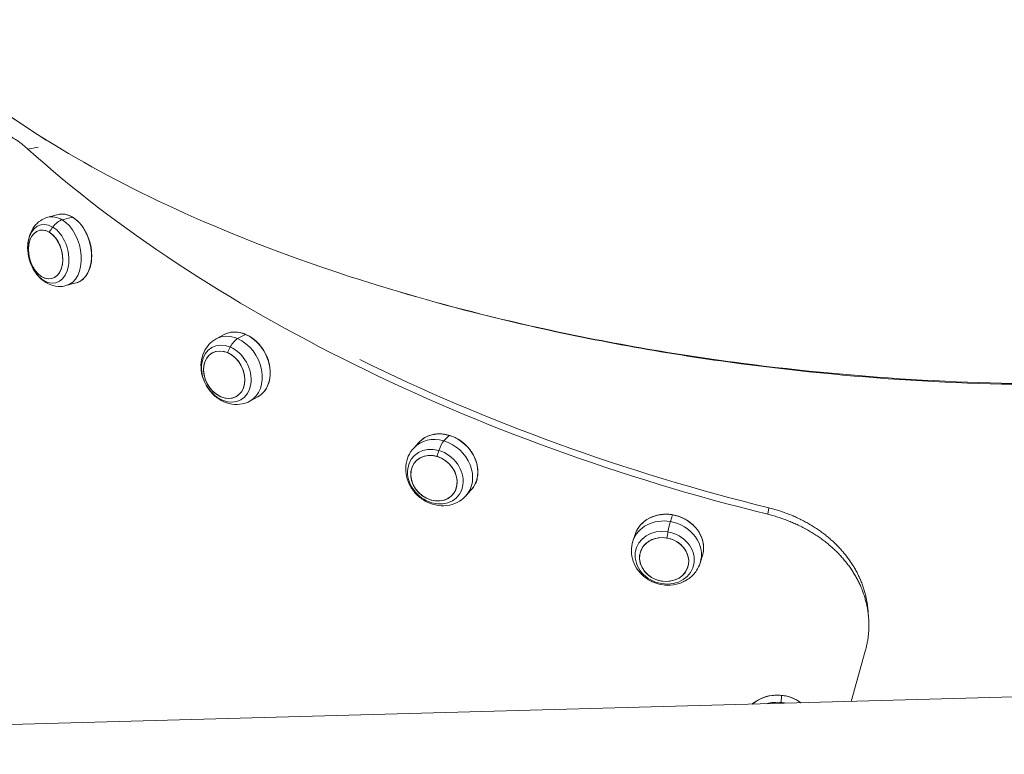
# Model space of a CAD drawing. Units: millimetres. Extents: x -21862 to -3150, y 3699 to 17198.
# Drawn here: x -14952 to -14577, y 10519 to 10799 of the extents above; entities that cross this region are included whole.
import ezdxf

# ---------------------------------------------------------------- set-up
doc = ezdxf.new("R2010")
doc.units = ezdxf.units.MM
doc.styles.get("Standard").update_dxf_attribs({"font": 'arial.ttf'})
doc.dimstyles.get("Standard").update_dxf_attribs({"dimtxt": 0.18, "dimasz": 0.18, "dimexe": 0.18, "dimexo": 0.0625, "dimgap": 0.09, "dimtad": 0, "dimtih": 1, "dimtoh": 1, "dimdec": 4, "dimzin": 0, "dimdsep": 46, "dimtxsty": 'Standard', "dimcen": 0.09, "dimadec": 0, "dimazin": 0, "dimtfac": 1, "dimtdec": 4, "dimtofl": 0, "dimtmove": 0, "dimatfit": 3, "dimfxl": 1, "dimtolj": 1, "dimtzin": 0, "dimarcsym": 0})

# ---------------------------------------------------------------- blocks, each defined once
blk = doc.blocks.new('*D12')
at = {"color": 0, "lineweight": -2, "transparency": 16777216}
for p, q in [((-21295.12, 15233.3), (-21355.3, 15233.3)), ((-21355.12, 15113.3), (-21355.12, 3818.82)), ((-21295.12, 3698.82), (-21355.3, 3698.82))]:
    blk.add_line(p, q, dxfattribs=at)
at = {"color": 0, "transparency": 16777216}
for points in [[(-21375.12, 15113.3), (-21335.12, 15113.3), (-21355.12, 15233.3)], [(-21375.12, 3818.82), (-21335.12, 3818.82), (-21355.12, 3698.82)]]:
    blk.add_solid(points, dxfattribs=at)
at = {"layer": 'Defpoints', "color": 0, "transparency": 16777216}
for p in [(-18998.42, 15233.3), (-21355.12, 3698.82), (-12541.66, 3698.82)]:
    blk.add_point(p, dxfattribs=at)
at = {"color": 0, "lineweight": 15, "transparency": 16777216, "insert": (-21599.35, 9466.06), "char_height": 400, "attachment_point": 5, "rotation": 90}
blk.add_mtext('\\A1;1155', dxfattribs=at)

msp = doc.modelspace()

# ---------------------------------------------------------------- linework, layer by layer
at = {"color": 0, "linetype": 'Continuous', "lineweight": 0}
for p, q in [((-14945.15, 10750.8), (-14949.03, 10750.06)), ((-14937.52, 10725.07), (-14941.41, 10724.04)), ((-14935.94, 10723.07), (-14932.05, 10724.1)), ((-14930.61, 10698.98), (-14934.5, 10697.95)), ((-14874.21, 10679.26), (-14877.21, 10677.64)), ((-14869.02, 10677.74), (-14866.01, 10679.36)), ((-14676.93, 10668.16), (-14676.87, 10668.38)), ((-14861.36, 10655.52), (-14864.37, 10653.9)), ((-14790.33, 10638.7), (-14788.36, 10640.84)), ((-14799.88, 10638.14), (-14801.85, 10636)), ((-14780.02, 10619.86), (-14781.99, 10617.73)), ((-14666.4, 10613.19), (-14666.77, 10610.72)), ((-14703.9, 10607.95), (-14703.07, 10610.49)), ((-14717.39, 10603.01), (-14718.22, 10600.47)), ((-14691.73, 10594.65), (-14692.56, 10592.11)), ((-14634.91, 10539.34), (-14629.57, 10558.48)), ((-15345.88, 10519.84), (-14142.05, 10552.86)), ((-14661.63, 10538.9), (-14661.56, 10541.63))]:
    msp.add_line(p, q, dxfattribs=at)
at = {"color": 0, "linetype": 'Continuous', "lineweight": 0, "extrusion": (2.02254e-16, 1.38062e-16, -1)}
for start_param, end_param in [(-3.913947, -3.21707), (-4.273414, -3.913947)]:
    msp.add_ellipse((-14628.98, 10837.64), major_axis=(400.59, -39.17), ratio=0.431695, start_param=start_param, end_param=end_param, dxfattribs=at)
at = {"color": 0, "linetype": 'Continuous', "lineweight": 0}
for centre, major_axis, ratio, start_param, end_param in [((-14628.98, 10837.64), (-400.59, 39.17), 0.431695, 0.501798, 0.717043), ((-14628.98, 10837.64), (-400.59, 39.17), 0.431695, 0.772355, 1.131821), ((-14937.96, 10711), (-3.46, 13.05), 0.662707, -0.59874, 0), ((-14937.96, 10711), (3.46, -13.05), 0.662707, 0, 2.542852), ((-14942.28, 10709.85), (2.43, -9.18), 0.662707, -3.740333, 2.542852), ((-14942.28, 10709.85), (-2.43, 9.18), 0.662707, -4.948823, 1.334362), ((-14870.79, 10665.77), (-6.42, 11.87), 0.771753, -0.770114, 0), ((-14870.79, 10665.77), (6.42, -11.87), 0.771753, 0, 2.371478), ((-14874.13, 10663.96), (-4.52, 8.36), 0.771753, -5.120197, 1.162988), ((-14874.13, 10663.96), (4.52, -8.36), 0.771753, -3.911707, 2.371478), ((-14636.81, 10809.63), (382.83, -106.98), 0.496918, -1.933576, -1.509447), ((-14791.92, 10626.87), (-9.93, 9.14), 0.841239, -1.038951, 0), ((-14791.92, 10626.87), (9.93, -9.14), 0.841239, 0, 2.102641), ((-14794.11, 10624.49), (-6.99, 6.43), 0.841239, -5.389034, 0.894151), ((-14794.11, 10624.49), (6.99, -6.43), 0.841239, -4.180544, 2.102641), ((-14705.39, 10596.29), (-12.83, 4.18), 0.867603, -1.407074, 0), ((-14705.39, 10596.29), (12.83, -4.18), 0.867603, 0, 1.734519), ((-14706.31, 10593.46), (-9.03, 2.94), 0.867603, -5.757156639397451, 0.5260286677821351), ((-14706.31, 10593.46), (9.03, -2.94), 0.867603, -4.548666635455356, 1.73451867172423), ((-14661.58, 10541.42), (0.025, 0.249), 0.043999, -0.531749, 0), ((-14663.1, 10527.36), (-13.49, 0.35), 0.861087, -1.657439, -1.238155), ((-14662.28, 10533.77), (0.6, 5.97), 0.043999, -0.622037, -0.531749), ((-14663.1, 10527.36), (-13.49, 0.35), 0.861087, -1.779634, -1.657439)]:
    msp.add_ellipse(centre, major_axis=major_axis, ratio=ratio, start_param=start_param, end_param=end_param, dxfattribs=at)
at = {"color": 0, "linetype": 'Continuous', "lineweight": 0, "extrusion": (2.08456e-16, 2.54376e-16, -1)}
msp.add_ellipse((-14636.81, 10809.63), major_axis=(-387.65, 108.33), ratio=0.496918, start_param=-1.632145, end_param=-0.785211, dxfattribs=at)
at = {"color": 0, "linetype": 'Continuous', "lineweight": 0, "extrusion": (1.48275e-16, 2.15882e-16, -1)}
msp.add_ellipse((-14934.07, 10712.03), major_axis=(-3.46, 13.05), ratio=0.662707, start_param=0, end_param=0.59874, dxfattribs=at)
at = {"color": 0, "linetype": 'Continuous', "lineweight": 0, "extrusion": (2.47671e-16, 2.19788e-16, -1)}
msp.add_ellipse((-14941.25, 10710.13), major_axis=(2.92, -11.03), ratio=0.662707, start_param=-2.542852, end_param=3.740333, dxfattribs=at)
at = {"color": 0, "linetype": 'Continuous', "lineweight": 0, "extrusion": (2.22464e-16, 2.29565e-16, -1)}
msp.add_ellipse((-14936.84, 10717.7), major_axis=(3.09, 5.14), ratio=0.618609, start_param=-1.427832, end_param=-0.567102, dxfattribs=at)
at = {"color": 0, "linetype": 'Continuous', "lineweight": 0, "extrusion": (1.60738e-16, 2.67504e-16, -1)}
msp.add_ellipse((-14934.07, 10712.03), major_axis=(3.46, -13.05), ratio=0.662707, start_param=-2.542852, end_param=0, dxfattribs=at)
at = {"color": 0, "linetype": 'Continuous', "lineweight": 0, "extrusion": (2.52128e-16, 2.06155e-16, -1)}
msp.add_ellipse((-14932.09, 10723.87), major_axis=(0.129, 0.214), ratio=0.618609, start_param=-0.567102, end_param=0, dxfattribs=at)
at = {"color": 0, "linetype": 'Continuous', "lineweight": 0, "extrusion": (1.59264e-16, 2.58632e-16, -1)}
msp.add_ellipse((-14931.64, 10712.67), major_axis=(9.01, 15), ratio=0.618609, start_param=-1.564063, end_param=-1.427832, dxfattribs=at)
at = {"color": 0, "linetype": 'Continuous', "lineweight": 0, "extrusion": (2.49818e-16, 2.55057e-16, -1)}
msp.add_ellipse((-14867.78, 10667.39), major_axis=(-6.42, 11.87), ratio=0.771753, start_param=0, end_param=0.770114, dxfattribs=at)
at = {"color": 0, "linetype": 'Continuous', "lineweight": 0, "extrusion": (1.95051e-16, 2.34492e-16, -1)}
msp.add_ellipse((-14873.33, 10664.39), major_axis=(5.43, -10.03), ratio=0.771753, start_param=-2.371478, end_param=3.911707, dxfattribs=at)
at = {"color": 0, "linetype": 'Continuous', "lineweight": 0, "extrusion": (2.26223e-16, 2.19671e-16, -1)}
msp.add_ellipse((-14869.81, 10672.42), major_axis=(2.35, 5.52), ratio=0.456485, start_param=-1.381573, end_param=-0.520843, dxfattribs=at)
at = {"color": 0, "linetype": 'Continuous', "lineweight": 0, "extrusion": (2.843e-16, 2.08311e-16, -1)}
msp.add_ellipse((-14866.05, 10679.14), major_axis=(0.098, 0.23), ratio=0.456485, start_param=-0.520843, end_param=0, dxfattribs=at)
at = {"color": 0, "linetype": 'Continuous', "lineweight": 0, "extrusion": (1.94609e-16, 2.67997e-16, -1)}
msp.add_ellipse((-14867.78, 10667.39), major_axis=(6.42, -11.87), ratio=0.771753, start_param=-2.371478, end_param=0, dxfattribs=at)
at = {"color": 0, "linetype": 'Continuous', "lineweight": 0, "extrusion": (1.45401e-16, 2.54816e-16, -1)}
msp.add_ellipse((-14865.91, 10668.41), major_axis=(6.86, 16.1), ratio=0.456485, start_param=-1.517803, end_param=-1.381573, dxfattribs=at)
at = {"color": 0, "linetype": 'Continuous', "lineweight": 0, "extrusion": (2.07964e-16, 2.33858e-16, -1)}
msp.add_ellipse((-14789.95, 10629), major_axis=(-9.93, 9.14), ratio=0.841239, start_param=0, end_param=1.038951, dxfattribs=at)
at = {"color": 0, "linetype": 'Continuous', "lineweight": 0, "extrusion": (2.91484e-16, 2.16876e-16, -1)}
msp.add_ellipse((-14791.04, 10633.44), major_axis=(1.68, 5.76), ratio=0.274183, start_param=-1.366581, end_param=-0.505851, dxfattribs=at)
at = {"color": 0, "linetype": 'Continuous', "lineweight": 0, "extrusion": (3.87963e-16, 2.01112e-16, -1)}
msp.add_ellipse((-14788.39, 10640.62), major_axis=(0.07, 0.24), ratio=0.274183, start_param=-0.505851, end_param=0, dxfattribs=at)
at = {"color": 0, "linetype": 'Continuous', "lineweight": 0, "extrusion": (2.00479e-16, 1.98209e-16, -1)}
msp.add_ellipse((-14789.95, 10629), major_axis=(9.93, -9.14), ratio=0.841239, start_param=-2.102641, end_param=0, dxfattribs=at)
at = {"color": 0, "linetype": 'Continuous', "lineweight": 0, "extrusion": (1.96606e-16, 2.39949e-16, -1)}
msp.add_ellipse((-14793.58, 10625.06), major_axis=(8.39, -7.72), ratio=0.841239, start_param=-2.102641, end_param=4.180544, dxfattribs=at)
at = {"color": 0, "linetype": 'Continuous', "lineweight": 0, "extrusion": (1.44476e-16, 2.47932e-16, -1)}
msp.add_ellipse((-14788.73, 10630.34), major_axis=(4.91, 16.8), ratio=0.274183, start_param=-1.502812, end_param=-1.366581, dxfattribs=at)
at = {"color": 0, "linetype": 'Continuous', "lineweight": 0, "extrusion": (2.1157e-16, 2.50154e-16, -1)}
msp.add_ellipse((-14704.56, 10598.83), major_axis=(-12.83, 4.18), ratio=0.867603, start_param=0, end_param=1.407074, dxfattribs=at)
at = {"color": 0, "linetype": 'Continuous', "lineweight": 0, "extrusion": (-1.11219e-16, 2.71071e-16, -1)}
msp.add_ellipse((-14703.1, 10610.28), major_axis=(0.043, 0.246), ratio=0.081049, start_param=-0.514646, end_param=0, dxfattribs=at)
at = {"color": 0, "linetype": 'Continuous', "lineweight": 0, "extrusion": (2.02874e-16, 2.02519e-16, -1)}
msp.add_ellipse((-14704.56, 10598.83), major_axis=(12.83, -4.18), ratio=0.867603, start_param=-1.734519, end_param=0, dxfattribs=at)
at = {"color": 0, "linetype": 'Continuous', "lineweight": 0, "extrusion": (2.10931e-16, 2.43309e-16, -1)}
msp.add_ellipse((-14706.09, 10594.14), major_axis=(10.85, -3.53), ratio=0.867603, start_param=-1.734518671724207, end_param=4.54866663545538, dxfattribs=at)
at = {"color": 0, "linetype": 'Continuous', "lineweight": 0, "extrusion": (6.55077e-16, 1.43705e-16, -1)}
msp.add_ellipse((-14704.56, 10602.77), major_axis=(1.03, 5.91), ratio=0.081049, start_param=-1.375376, end_param=-0.514646, dxfattribs=at)
at = {"color": 0, "linetype": 'Continuous', "lineweight": 0, "extrusion": (2.37286e-16, 2.28617e-16, -1)}
msp.add_ellipse((-14704.05, 10600.41), major_axis=(3.01, 17.24), ratio=0.081049, start_param=-1.511607, end_param=-1.375376, dxfattribs=at)
at = {"color": 0, "linetype": 'Continuous', "lineweight": 0, "extrusion": (1.86093e-16, 2.17881e-16, -1)}
msp.add_ellipse((-14663.02, 10530.09), major_axis=(13.49, -0.35), ratio=0.861087, start_param=-2.386586, end_param=-1.484154, dxfattribs=at)
at = {"color": 0, "linetype": 'Continuous', "lineweight": 0, "extrusion": (2.02752e-16, 2.05043e-16, -1)}
msp.add_ellipse((-14663.02, 10530.09), major_axis=(13.49, -0.35), ratio=0.861087, start_param=-1.484154, end_param=-0.87881, dxfattribs=at)
at = {"color": 0, "linetype": 'Continuous', "lineweight": 0}
for points, knots in [([(-14949.03, 10750.06), (-14949.22, 10750.24), (-14949.42, 10750.41), (-14949.62, 10750.58), (-14949.81, 10750.75), (-14950.01, 10750.92), (-14950.21, 10751.09), (-14950.4, 10751.25), (-14950.6, 10751.41), (-14950.8, 10751.57), (-14951, 10751.73), (-14951.19, 10751.89), (-14951.39, 10752.05), (-14951.59, 10752.2), (-14951.79, 10752.35), (-14951.99, 10752.5), (-14952.19, 10752.65), (-14952.39, 10752.79), (-14952.59, 10752.94), (-14952.79, 10753.08), (-14952.99, 10753.22), (-14953.19, 10753.36), (-14953.39, 10753.49), (-14953.59, 10753.63), (-14953.79, 10753.76), (-14953.99, 10753.89), (-14954.19, 10754.02), (-14954.39, 10754.14), (-14954.54, 10754.24), (-14954.7, 10754.34), (-14954.85, 10754.43), (-14954.9, 10754.46), (-14954.94, 10754.48), (-14954.99, 10754.51), (-14955.19, 10754.63), (-14955.39, 10754.75), (-14955.59, 10754.86), (-14955.79, 10754.97), (-14955.99, 10755.08), (-14956.19, 10755.19), (-14956.39, 10755.3), (-14956.59, 10755.4), (-14956.79, 10755.5), (-14957, 10755.6), (-14957.2, 10755.7), (-14957.4, 10755.8), (-14957.6, 10755.89), (-14957.8, 10755.98), (-14958, 10756.07), (-14958.2, 10756.16), (-14958.4, 10756.25), (-14958.6, 10756.33), (-14958.8, 10756.41), (-14959, 10756.49), (-14959.2, 10756.57), (-14959.4, 10756.64), (-14959.6, 10756.72), (-14959.8, 10756.79), (-14960, 10756.86), (-14960.2, 10756.92), (-14960.4, 10756.99), (-14960.6, 10757.05), (-14960.79, 10757.11), (-14960.99, 10757.17), (-14961.19, 10757.23), (-14961.39, 10757.28), (-14961.59, 10757.33), (-14961.78, 10757.38), (-14961.98, 10757.43), (-14962.18, 10757.47), (-14962.38, 10757.52), (-14962.57, 10757.56), (-14962.77, 10757.6), (-14962.97, 10757.64), (-14963.16, 10757.67), (-14963.36, 10757.7), (-14963.55, 10757.73), (-14963.75, 10757.76), (-14963.94, 10757.79), (-14964.14, 10757.81), (-14964.33, 10757.83), (-14964.53, 10757.85), (-14964.72, 10757.87), (-14964.92, 10757.89), (-14965.11, 10757.9), (-14965.3, 10757.91), (-14965.49, 10757.92), (-14965.69, 10757.93), (-14965.88, 10757.93), (-14966.07, 10757.94), (-14966.26, 10757.93), (-14966.36, 10757.93), (-14966.46, 10757.93), (-14966.57, 10757.93), (-14966.66, 10757.93), (-14966.74, 10757.93), (-14966.83, 10757.92), (-14967.02, 10757.92), (-14967.21, 10757.91), (-14967.4, 10757.89), (-14967.59, 10757.88), (-14967.78, 10757.86), (-14967.96, 10757.84), (-14968.15, 10757.82), (-14968.34, 10757.8), (-14968.52, 10757.77), (-14968.71, 10757.74), (-14968.9, 10757.71), (-14969.08, 10757.68), (-14969.26, 10757.65), (-14969.45, 10757.61), (-14969.63, 10757.57), (-14969.82, 10757.53), (-14970, 10757.49), (-14970.18, 10757.44), (-14970.36, 10757.4), (-14970.54, 10757.35), (-14970.72, 10757.29), (-14970.9, 10757.24), (-14971.08, 10757.19), (-14971.26, 10757.13), (-14971.44, 10757.07), (-14971.62, 10757.01), (-14971.8, 10756.94), (-14971.97, 10756.88), (-14972.15, 10756.81), (-14972.32, 10756.73), (-14972.5, 10756.66), (-14972.67, 10756.59), (-14972.85, 10756.51), (-14973.02, 10756.43), (-14973.19, 10756.35), (-14973.37, 10756.27), (-14973.54, 10756.18), (-14973.71, 10756.09), (-14973.88, 10756), (-14974.05, 10755.91), (-14974.22, 10755.82), (-14974.39, 10755.72), (-14974.56, 10755.62), (-14974.72, 10755.52), (-14974.89, 10755.42), (-14975.06, 10755.32), (-14975.22, 10755.21), (-14975.39, 10755.1), (-14975.55, 10754.99), (-14975.71, 10754.88), (-14975.88, 10754.76), (-14976.04, 10754.65), (-14976.2, 10754.53), (-14976.36, 10754.41), (-14976.52, 10754.29), (-14976.68, 10754.16), (-14976.84, 10754.03), (-14976.9, 10753.98), (-14976.96, 10753.93), (-14977.03, 10753.88), (-14977.12, 10753.8), (-14977.22, 10753.72), (-14977.31, 10753.64), (-14977.47, 10753.51), (-14977.62, 10753.37), (-14977.77, 10753.23), (-14977.93, 10753.09), (-14978.08, 10752.95), (-14978.23, 10752.8), (-14978.38, 10752.66), (-14978.54, 10752.51), (-14978.69, 10752.36), (-14978.83, 10752.21), (-14978.98, 10752.05), (-14979.13, 10751.89), (-14979.28, 10751.74), (-14979.42, 10751.58), (-14979.57, 10751.41), (-14979.71, 10751.25), (-14979.86, 10751.09), (-14980, 10750.92), (-14980.14, 10750.75), (-14980.28, 10750.58), (-14980.42, 10750.4), (-14980.56, 10750.23), (-14980.7, 10750.05), (-14980.84, 10749.87), (-14980.98, 10749.69), (-14981.11, 10749.51), (-14981.25, 10749.32), (-14981.38, 10749.14), (-14981.52, 10748.95), (-14981.65, 10748.76), (-14981.78, 10748.57), (-14981.91, 10748.37), (-14982.04, 10748.18), (-14982.17, 10747.98), (-14982.3, 10747.78), (-14982.43, 10747.58), (-14982.56, 10747.38), (-14982.68, 10747.18), (-14982.81, 10746.97), (-14982.91, 10746.8), (-14983.01, 10746.64), (-14983.11, 10746.47), (-14983.13, 10746.43), (-14983.15, 10746.39), (-14983.18, 10746.34), (-14983.3, 10746.13), (-14983.42, 10745.92), (-14983.54, 10745.7), (-14983.66, 10745.49), (-14983.78, 10745.27), (-14983.89, 10745.04), (-14984.01, 10744.82), (-14984.12, 10744.6), (-14984.24, 10744.37), (-14984.35, 10744.15), (-14984.46, 10743.92), (-14984.57, 10743.69), (-14984.68, 10743.46), (-14984.79, 10743.22), (-14984.9, 10742.99), (-14985.01, 10742.75), (-14985.12, 10742.51), (-14985.22, 10742.27), (-14985.33, 10742.03), (-14985.43, 10741.79), (-14985.53, 10741.54), (-14985.63, 10741.3), (-14985.74, 10741.05), (-14985.83, 10740.8), (-14985.93, 10740.55), (-14986.03, 10740.3), (-14986.13, 10740.05), (-14986.22, 10739.8), (-14986.32, 10739.54), (-14986.41, 10739.28), (-14986.5, 10739.03), (-14986.6, 10738.77), (-14986.69, 10738.5), (-14986.78, 10738.24), (-14986.86, 10737.98), (-14986.95, 10737.71), (-14987.04, 10737.45), (-14987.12, 10737.18), (-14987.21, 10736.91), (-14987.29, 10736.64), (-14987.37, 10736.37), (-14987.45, 10736.1), (-14987.53, 10735.82), (-14987.61, 10735.55), (-14987.69, 10735.27)], [0, 0, 0, 0, 0.100058, 0.100058, 0.100058, 0.200149, 0.200149, 0.200149, 0.300263, 0.300263, 0.300263, 0.40039, 0.40039, 0.40039, 0.500522, 0.500522, 0.500522, 0.600647, 0.600647, 0.600647, 0.700755, 0.700755, 0.700755, 0.800836, 0.800836, 0.800836, 0.900879, 0.900879, 0.900879, 0.978652, 0.978652, 0.978652, 1.000875, 1.000875, 1.000875, 1.100911, 1.100911, 1.100911, 1.20102, 1.20102, 1.20102, 1.301195, 1.301195, 1.301195, 1.401429, 1.401429, 1.401429, 1.501714, 1.501714, 1.501714, 1.602041, 1.602041, 1.602041, 1.702402, 1.702402, 1.702402, 1.802786, 1.802786, 1.802786, 1.903185, 1.903185, 1.903185, 2.003588, 2.003588, 2.003588, 2.103985, 2.103985, 2.103985, 2.204365, 2.204365, 2.204365, 2.304716, 2.304716, 2.304716, 2.405029, 2.405029, 2.405029, 2.50529, 2.50529, 2.50529, 2.605488, 2.605488, 2.605488, 2.705612, 2.705612, 2.705612, 2.805648, 2.805648, 2.805648, 2.905586, 2.905586, 2.905586, 2.958952, 2.958952, 2.958952, 3.005434, 3.005434, 3.005434, 3.105343, 3.105343, 3.105343, 3.20533, 3.20533, 3.20533, 3.305384, 3.305384, 3.305384, 3.405494, 3.405494, 3.405494, 3.505648, 3.505648, 3.505648, 3.605834, 3.605834, 3.605834, 3.706042, 3.706042, 3.706042, 3.80626, 3.80626, 3.80626, 3.906477, 3.906477, 3.906477, 4.006683, 4.006683, 4.006683, 4.106866, 4.106866, 4.106866, 4.207016, 4.207016, 4.207016, 4.307124, 4.307124, 4.307124, 4.407181, 4.407181, 4.407181, 4.507177, 4.507177, 4.507177, 4.607103, 4.607103, 4.607103, 4.706953, 4.706953, 4.706953, 4.806719, 4.806719, 4.806719, 4.906394, 4.906394, 4.906394, 4.946361, 4.946361, 4.946361, 5.006004, 5.006004, 5.006004, 5.10567, 5.10567, 5.10567, 5.20539, 5.20539, 5.20539, 5.305149, 5.305149, 5.305149, 5.404932, 5.404932, 5.404932, 5.504727, 5.504727, 5.504727, 5.60452, 5.60452, 5.60452, 5.704301, 5.704301, 5.704301, 5.804058, 5.804058, 5.804058, 5.903783, 5.903783, 5.903783, 6.003467, 6.003467, 6.003467, 6.103103, 6.103103, 6.103103, 6.202688, 6.202688, 6.202688, 6.302216, 6.302216, 6.302216, 6.382273, 6.382273, 6.382273, 6.40169, 6.40169, 6.40169, 6.501204, 6.501204, 6.501204, 6.600794, 6.600794, 6.600794, 6.700443, 6.700443, 6.700443, 6.800135, 6.800135, 6.800135, 6.899856, 6.899856, 6.899856, 6.999593, 6.999593, 6.999593, 7.099334, 7.099334, 7.099334, 7.199068, 7.199068, 7.199068, 7.298786, 7.298786, 7.298786, 7.398479, 7.398479, 7.398479, 7.498141, 7.498141, 7.498141, 7.597765, 7.597765, 7.597765, 7.697344, 7.697344, 7.697344, 7.796875, 7.796875, 7.796875, 7.896353, 7.896353, 7.896353, 7.896353]), ([(-14676.93, 10668.16), (-14654.01, 10665.13), (-14630.85, 10662.94), (-14607.81, 10661.62), (-14584.76, 10660.31), (-14561.81, 10659.87), (-14539.31, 10660.32), (-14516.82, 10660.77), (-14494.77, 10662.1), (-14473.49, 10664.3), (-14452.22, 10666.49), (-14431.72, 10669.55), (-14412.3, 10673.43), (-14392.88, 10677.31), (-14374.54, 10682.01), (-14357.55, 10687.46), (-14340.57, 10692.9), (-14324.94, 10699.1), (-14310.89, 10705.95), (-14296.84, 10712.8), (-14284.38, 10720.31), (-14273.69, 10728.36)], [1.932163, 1.932163, 1.932163, 1.932163, 2.104903, 2.104903, 2.104903, 2.277642, 2.277642, 2.277642, 2.450382, 2.450382, 2.450382, 2.623121, 2.623121, 2.623121, 2.795861, 2.795861, 2.795861, 2.9686, 2.9686, 2.9686, 3.14134, 3.14134, 3.14134, 3.14134]), ([(-14273.64, 10728.99), (-14284.32, 10720.93), (-14296.79, 10713.42), (-14310.83, 10706.56), (-14324.88, 10699.7), (-14340.51, 10693.5), (-14357.5, 10688.04), (-14374.49, 10682.58), (-14392.83, 10677.87), (-14412.25, 10673.97), (-14431.67, 10670.08), (-14452.17, 10667), (-14473.45, 10664.78), (-14494.73, 10662.56), (-14516.78, 10661.2), (-14539.28, 10660.73), (-14561.78, 10660.25), (-14584.72, 10660.66), (-14607.78, 10661.94), (-14630.83, 10663.22), (-14653.99, 10665.38), (-14676.91, 10668.38)], [-3.14134, -3.14134, -3.14134, -3.14134, -2.9686, -2.9686, -2.9686, -2.795861, -2.795861, -2.795861, -2.623121, -2.623121, -2.623121, -2.450382, -2.450382, -2.450382, -2.277642, -2.277642, -2.277642, -2.104903, -2.104903, -2.104903, -1.932163, -1.932163, -1.932163, -1.932163]), ([(-14930.61, 10698.98), (-14929.69, 10699.22), (-14928.83, 10699.69), (-14927.3, 10701.01), (-14926.64, 10701.87), (-14925.58, 10703.91), (-14925.18, 10705.09), (-14924.71, 10707.65), (-14924.63, 10709.03), (-14924.79, 10711.84), (-14925.04, 10713.27), (-14925.82, 10716.04), (-14926.36, 10717.38), (-14927.68, 10719.84), (-14928.46, 10720.96), (-14930.2, 10722.85), (-14931.15, 10723.62), (-14933.12, 10724.75), (-14934.14, 10725.11), (-14935.96, 10725.33), (-14936.76, 10725.28), (-14937.52, 10725.07)], [0.59874, 0.59874, 0.59874, 0.59874, 0.911415, 0.911415, 1.228099, 1.228099, 1.549335, 1.549335, 1.871721, 1.871721, 2.194036, 2.194036, 2.516263, 2.516263, 2.838604, 2.838604, 3.160945, 3.160945, 3.481728, 3.481728, 3.740333, 3.740333, 3.740333, 3.740333]), ([(-14941.41, 10724.04), (-14942.44, 10723.77), (-14943.42, 10723.32), (-14945.2, 10722.11), (-14945.97, 10721.35), (-14947.35, 10719.56), (-14947.9, 10718.51), (-14948.76, 10716.14), (-14949.02, 10714.81), (-14949.19, 10712), (-14949.07, 10710.53), (-14948.47, 10707.64), (-14947.98, 10706.23), (-14946.65, 10703.57), (-14945.8, 10702.33), (-14943.77, 10700.2), (-14942.6, 10699.3), (-14940.09, 10698.1), (-14938.82, 10697.74), (-14936.49, 10697.6), (-14935.48, 10697.69), (-14934.5, 10697.95)], [3.740333, 3.740333, 3.740333, 3.740333, 3.968765, 3.968765, 4.212235, 4.212235, 4.499433, 4.499433, 4.846721, 4.846721, 5.229859, 5.229859, 5.618271, 5.618271, 6.005462, 6.005462, 6.370344, 6.370344, 6.666229, 6.666229, 6.881926, 6.881926, 6.881926, 6.881926]), ([(-14814.54, 10697.75), (-14796.2, 10692.11), (-14751.66, 10680.26), (-14704.32, 10671.79), (-14676.93, 10668.16)], [1.5707963, 1.5707963, 1.5707963, 1.5707963, 1.725668, 1.9321635, 1.9321635, 1.9321635, 1.9321635]), ([(-14676.91, 10668.38), (-14704.3, 10671.97), (-14751.65, 10680.37), (-14796.19, 10692.15), (-14814.54, 10697.75)], [-1.9321635, -1.9321635, -1.9321635, -1.9321635, -1.725668, -1.5707963, -1.5707963, -1.5707963, -1.5707963]), ([(-14861.36, 10655.52), (-14860.39, 10656.05), (-14859.52, 10656.78), (-14858.09, 10658.57), (-14857.52, 10659.63), (-14856.76, 10661.99), (-14856.56, 10663.28), (-14856.55, 10665.96), (-14856.73, 10667.35), (-14857.48, 10670.09), (-14858.03, 10671.43), (-14859.46, 10673.94), (-14860.32, 10675.1), (-14862.28, 10677.13), (-14863.37, 10677.99), (-14865.67, 10679.32), (-14866.88, 10679.8), (-14869.28, 10680.3), (-14870.48, 10680.34), (-14872.53, 10680), (-14873.4, 10679.7), (-14874.21, 10679.26)], [0.770114, 0.770114, 0.770114, 0.770114, 1.086176, 1.086176, 1.403853, 1.403853, 1.724053, 1.724053, 2.045527, 2.045527, 2.367343, 2.367343, 2.689203, 2.689203, 3.010995, 3.010995, 3.332344, 3.332344, 3.652184, 3.652184, 3.911707, 3.911707, 3.911707, 3.911707]), ([(-14877.21, 10677.64), (-14878.25, 10677.08), (-14879.19, 10676.33), (-14880.8, 10674.58), (-14881.45, 10673.56), (-14882.46, 10671.3), (-14882.78, 10670.05), (-14883.08, 10667.41), (-14883.01, 10666.02), (-14882.49, 10663.22), (-14882, 10661.82), (-14880.66, 10659.18), (-14879.8, 10657.95), (-14877.75, 10655.79), (-14876.57, 10654.86), (-14874, 10653.46), (-14872.63, 10652.97), (-14869.9, 10652.56), (-14868.55, 10652.57), (-14866.24, 10653.06), (-14865.27, 10653.41), (-14864.37, 10653.9)], [3.911707, 3.911707, 3.911707, 3.911707, 4.173486, 4.173486, 4.446362, 4.446362, 4.748852, 4.748852, 5.087291, 5.087291, 5.449576, 5.449576, 5.819003, 5.819003, 6.183459, 6.183459, 6.525115, 6.525115, 6.826795, 6.826795, 7.0533, 7.0533, 7.0533, 7.0533]), ([(-14780.02, 10619.86), (-14779.2, 10620.76), (-14778.55, 10621.8), (-14777.65, 10624.1), (-14777.41, 10625.36), (-14777.35, 10627.95), (-14777.53, 10629.29), (-14778.32, 10631.91), (-14778.92, 10633.2), (-14780.47, 10635.58), (-14781.43, 10636.68), (-14783.59, 10638.59), (-14784.81, 10639.39), (-14787.36, 10640.61), (-14788.71, 10641.04), (-14791.4, 10641.46), (-14792.74, 10641.46), (-14795.28, 10641.03), (-14796.48, 10640.61), (-14798.43, 10639.5), (-14799.21, 10638.87), (-14799.88, 10638.14)], [1.038951, 1.038951, 1.038951, 1.038951, 1.356544, 1.356544, 1.674945, 1.674945, 1.994841, 1.994841, 2.31577, 2.31577, 2.637134, 2.637134, 2.958593, 2.958593, 3.279913, 3.279913, 3.600713, 3.600713, 3.920361, 3.920361, 4.180544, 4.180544, 4.180544, 4.180544]), ([(-14801.85, 10636), (-14802.7, 10635.08), (-14803.4, 10634.01), (-14804.41, 10631.69), (-14804.73, 10630.44), (-14804.97, 10627.85), (-14804.87, 10626.51), (-14804.28, 10623.85), (-14803.75, 10622.53), (-14802.33, 10620.05), (-14801.41, 10618.89), (-14799.26, 10616.88), (-14798.02, 10616.03), (-14795.36, 10614.74), (-14793.93, 10614.3), (-14791.05, 10613.92), (-14789.6, 10613.95), (-14786.88, 10614.52), (-14785.6, 10615.01), (-14783.53, 10616.27), (-14782.7, 10616.95), (-14781.99, 10617.73)], [4.180544, 4.180544, 4.180544, 4.180544, 4.461718, 4.461718, 4.750654, 4.750654, 5.059616, 5.059616, 5.392182, 5.392182, 5.741555, 5.741555, 6.09665, 6.09665, 6.44647, 6.44647, 6.778806, 6.778806, 7.08565, 7.08565, 7.322137, 7.322137, 7.322137, 7.322137]), ([(-14777.62, 10624.55), (-14777.63, 10624.48), (-14777.64, 10624.4), (-14777.64, 10624.33), (-14777.66, 10624.23), (-14777.67, 10624.13), (-14777.69, 10624.03), (-14777.71, 10623.93), (-14777.73, 10623.83), (-14777.75, 10623.74), (-14777.76, 10623.67), (-14777.78, 10623.61), (-14777.8, 10623.55), (-14777.81, 10623.52), (-14777.82, 10623.48), (-14777.83, 10623.45), (-14777.86, 10623.35), (-14777.89, 10623.26), (-14777.93, 10623.17), (-14777.96, 10623.08), (-14778, 10622.99), (-14778.04, 10622.9), (-14778.08, 10622.81), (-14778.13, 10622.72), (-14778.18, 10622.64), (-14778.22, 10622.55), (-14778.27, 10622.47), (-14778.32, 10622.39), (-14778.34, 10622.36), (-14778.36, 10622.33), (-14778.38, 10622.3)], [0.83536, 0.83536, 0.83536, 0.83536, 0.8606074, 0.8606074, 0.8606074, 0.8949149, 0.8949149, 0.8949149, 0.9291651, 0.9291651, 0.9291651, 0.9510434, 0.9510434, 0.9510434, 0.9633595, 0.9633595, 0.9633595, 0.9975908, 0.9975908, 0.9975908, 1.0318805, 1.0318805, 1.0318805, 1.0662161, 1.0662161, 1.0662161, 1.1005752, 1.1005752, 1.1005752, 1.1127649, 1.1127649, 1.1127649, 1.1127649]), ([(-14666.4, 10613.19), (-14666.08, 10613.11), (-14665.76, 10613.03), (-14665.45, 10612.95), (-14665.13, 10612.87), (-14664.81, 10612.78), (-14664.49, 10612.69), (-14664.18, 10612.6), (-14663.86, 10612.51), (-14663.55, 10612.42), (-14663.23, 10612.32), (-14662.92, 10612.23), (-14662.61, 10612.13), (-14662.3, 10612.03), (-14661.99, 10611.93), (-14661.67, 10611.82), (-14661.36, 10611.72), (-14661.06, 10611.61), (-14660.75, 10611.5), (-14660.44, 10611.39), (-14660.13, 10611.28), (-14659.83, 10611.17), (-14659.52, 10611.06), (-14659.22, 10610.94), (-14658.91, 10610.82), (-14658.61, 10610.7), (-14658.31, 10610.58), (-14658.01, 10610.46), (-14657.81, 10610.38), (-14657.61, 10610.3), (-14657.41, 10610.21), (-14657.31, 10610.17), (-14657.21, 10610.13), (-14657.11, 10610.08), (-14656.81, 10609.95), (-14656.51, 10609.82), (-14656.22, 10609.69), (-14655.92, 10609.56), (-14655.63, 10609.42), (-14655.34, 10609.29), (-14655.04, 10609.15), (-14654.75, 10609.01), (-14654.46, 10608.87), (-14654.17, 10608.72), (-14653.88, 10608.58), (-14653.6, 10608.43), (-14653.31, 10608.29), (-14653.03, 10608.14), (-14652.74, 10607.99), (-14652.46, 10607.84), (-14652.18, 10607.68), (-14651.9, 10607.53), (-14651.62, 10607.37), (-14651.34, 10607.22), (-14651.07, 10607.06), (-14650.79, 10606.9), (-14650.52, 10606.73), (-14650.24, 10606.57), (-14649.97, 10606.41), (-14649.7, 10606.24), (-14649.43, 10606.07), (-14649.16, 10605.9), (-14648.89, 10605.73), (-14648.63, 10605.56), (-14648.36, 10605.39), (-14648.1, 10605.21), (-14647.84, 10605.04), (-14647.58, 10604.86), (-14647.32, 10604.68), (-14647.06, 10604.5), (-14646.8, 10604.32), (-14646.55, 10604.14), (-14646.3, 10603.95), (-14646.04, 10603.77), (-14645.79, 10603.58), (-14645.54, 10603.39), (-14645.29, 10603.2), (-14645.05, 10603.01), (-14644.8, 10602.82), (-14644.56, 10602.63), (-14644.32, 10602.43), (-14644.08, 10602.23), (-14643.84, 10602.04), (-14643.6, 10601.84), (-14643.36, 10601.64), (-14643.13, 10601.44), (-14642.89, 10601.24), (-14642.66, 10601.03), (-14642.43, 10600.83), (-14642.2, 10600.62), (-14641.98, 10600.42), (-14641.94, 10600.38), (-14641.89, 10600.34), (-14641.85, 10600.3), (-14641.67, 10600.13), (-14641.49, 10599.96), (-14641.31, 10599.79), (-14641.08, 10599.58), (-14640.87, 10599.36), (-14640.65, 10599.15), (-14640.43, 10598.93), (-14640.22, 10598.72), (-14640.01, 10598.5), (-14639.8, 10598.28), (-14639.59, 10598.06), (-14639.38, 10597.84), (-14639.17, 10597.62), (-14638.97, 10597.4), (-14638.77, 10597.17), (-14638.57, 10596.95), (-14638.37, 10596.72), (-14638.17, 10596.49), (-14637.98, 10596.26), (-14637.78, 10596.03), (-14637.59, 10595.8), (-14637.4, 10595.57), (-14637.21, 10595.34), (-14637.03, 10595.11), (-14636.84, 10594.87), (-14636.66, 10594.64), (-14636.48, 10594.4), (-14636.3, 10594.16), (-14636.12, 10593.92), (-14635.95, 10593.68), (-14635.77, 10593.45), (-14635.6, 10593.2), (-14635.43, 10592.96), (-14635.26, 10592.72), (-14635.1, 10592.47), (-14634.93, 10592.23), (-14634.77, 10591.98), (-14634.61, 10591.74), (-14634.45, 10591.49), (-14634.3, 10591.24), (-14634.14, 10590.99), (-14633.99, 10590.74), (-14633.84, 10590.49), (-14633.69, 10590.24), (-14633.54, 10589.99), (-14633.4, 10589.73), (-14633.25, 10589.48), (-14633.11, 10589.23), (-14632.97, 10588.97), (-14632.84, 10588.71), (-14632.7, 10588.46), (-14632.57, 10588.2), (-14632.44, 10587.94), (-14632.31, 10587.68), (-14632.18, 10587.42), (-14632.06, 10587.16), (-14631.94, 10586.9), (-14631.81, 10586.64), (-14631.69, 10586.37), (-14631.58, 10586.11), (-14631.57, 10586.1), (-14631.57, 10586.08), (-14631.56, 10586.07), (-14631.45, 10585.82), (-14631.34, 10585.57), (-14631.24, 10585.32), (-14631.13, 10585.05), (-14631.02, 10584.78), (-14630.92, 10584.52), (-14630.82, 10584.25), (-14630.72, 10583.98), (-14630.62, 10583.71), (-14630.52, 10583.44), (-14630.43, 10583.17), (-14630.34, 10582.9), (-14630.25, 10582.63), (-14630.16, 10582.36), (-14630.07, 10582.09), (-14629.99, 10581.81), (-14629.91, 10581.54), (-14629.83, 10581.27), (-14629.75, 10580.99), (-14629.68, 10580.72), (-14629.61, 10580.44), (-14629.53, 10580.17), (-14629.46, 10579.89), (-14629.4, 10579.62), (-14629.33, 10579.34), (-14629.27, 10579.06), (-14629.21, 10578.79), (-14629.15, 10578.51), (-14629.1, 10578.23), (-14629.05, 10577.95), (-14628.99, 10577.68), (-14628.94, 10577.4), (-14628.9, 10577.12), (-14628.85, 10576.84), (-14628.81, 10576.56), (-14628.77, 10576.28), (-14628.73, 10576), (-14628.69, 10575.72), (-14628.66, 10575.44), (-14628.63, 10575.16), (-14628.6, 10574.87), (-14628.57, 10574.59), (-14628.55, 10574.42), (-14628.54, 10574.24), (-14628.52, 10574.07), (-14628.52, 10574.07), (-14628.52, 10574.06), (-14628.52, 10574.06)], [0, 0, 0, 0, 0.098817, 0.098817, 0.098817, 0.19767, 0.19767, 0.19767, 0.296551, 0.296551, 0.296551, 0.395448, 0.395448, 0.395448, 0.494353, 0.494353, 0.494353, 0.593255, 0.593255, 0.593255, 0.692145, 0.692145, 0.692145, 0.791012, 0.791012, 0.791012, 0.889845, 0.889845, 0.889845, 0.954831, 0.954831, 0.954831, 0.988641, 0.988641, 0.988641, 1.087499, 1.087499, 1.087499, 1.186443, 1.186443, 1.186443, 1.285467, 1.285467, 1.285467, 1.384563, 1.384563, 1.384563, 1.483723, 1.483723, 1.483723, 1.582938, 1.582938, 1.582938, 1.682201, 1.682201, 1.682201, 1.7815, 1.7815, 1.7815, 1.880828, 1.880828, 1.880828, 1.980173, 1.980173, 1.980173, 2.079526, 2.079526, 2.079526, 2.178875, 2.178875, 2.178875, 2.278211, 2.278211, 2.278211, 2.377521, 2.377521, 2.377521, 2.476794, 2.476794, 2.476794, 2.576018, 2.576018, 2.576018, 2.675181, 2.675181, 2.675181, 2.774271, 2.774271, 2.774271, 2.873277, 2.873277, 2.873277, 2.891527, 2.891527, 2.891527, 2.972257, 2.972257, 2.972257, 3.071342, 3.071342, 3.071342, 3.170523, 3.170523, 3.170523, 3.269791, 3.269791, 3.269791, 3.369133, 3.369133, 3.369133, 3.468538, 3.468538, 3.468538, 3.567995, 3.567995, 3.567995, 3.667493, 3.667493, 3.667493, 3.76702, 3.76702, 3.76702, 3.866566, 3.866566, 3.866566, 3.96612, 3.96612, 3.96612, 4.065672, 4.065672, 4.065672, 4.165211, 4.165211, 4.165211, 4.264728, 4.264728, 4.264728, 4.364213, 4.364213, 4.364213, 4.463657, 4.463657, 4.463657, 4.563053, 4.563053, 4.563053, 4.662393, 4.662393, 4.662393, 4.761668, 4.761668, 4.761668, 4.860874, 4.860874, 4.860874, 4.866254, 4.866254, 4.866254, 4.960081, 4.960081, 4.960081, 5.059371, 5.059371, 5.059371, 5.158729, 5.158729, 5.158729, 5.258142, 5.258142, 5.258142, 5.357594, 5.357594, 5.357594, 5.457072, 5.457072, 5.457072, 5.556564, 5.556564, 5.556564, 5.65606, 5.65606, 5.65606, 5.755547, 5.755547, 5.755547, 5.855019, 5.855019, 5.855019, 5.954466, 5.954466, 5.954466, 6.053882, 6.053882, 6.053882, 6.153263, 6.153263, 6.153263, 6.252604, 6.252604, 6.252604, 6.314151, 6.314151, 6.314151, 6.314798, 6.314798, 6.314798, 6.314798]), ([(-14691.73, 10594.65), (-14691.34, 10595.83), (-14691.18, 10597.09), (-14691.3, 10599.63), (-14691.59, 10600.9), (-14692.59, 10603.34), (-14693.31, 10604.51), (-14695.1, 10606.61), (-14696.18, 10607.54), (-14698.58, 10609.08), (-14699.9, 10609.69), (-14702.66, 10610.52), (-14704.1, 10610.74), (-14706.94, 10610.76), (-14708.35, 10610.57), (-14710.98, 10609.79), (-14712.21, 10609.21), (-14714.36, 10607.7), (-14715.29, 10606.79), (-14716.61, 10604.91), (-14717.08, 10603.98), (-14717.39, 10603.01)], [1.407074, 1.407074, 1.407074, 1.407074, 1.725157, 1.725157, 2.043833, 2.043833, 2.363678, 2.363678, 2.684416, 2.684416, 3.005584, 3.005584, 3.326855, 3.326855, 3.647976, 3.647976, 3.968594, 3.968594, 4.288235, 4.288235, 4.548667, 4.548667, 4.548667, 4.548667]), ([(-14629.57, 10558.48), (-14629.49, 10558.75), (-14629.41, 10559.03), (-14629.34, 10559.31), (-14629.27, 10559.59), (-14629.21, 10559.87), (-14629.14, 10560.15), (-14629.08, 10560.43), (-14629.02, 10560.7), (-14628.96, 10560.98), (-14628.9, 10561.26), (-14628.84, 10561.55), (-14628.79, 10561.83), (-14628.74, 10562.11), (-14628.69, 10562.39), (-14628.65, 10562.67), (-14628.6, 10562.95), (-14628.56, 10563.23), (-14628.52, 10563.51), (-14628.49, 10563.8), (-14628.45, 10564.08), (-14628.42, 10564.36), (-14628.39, 10564.64), (-14628.36, 10564.93), (-14628.33, 10565.21), (-14628.31, 10565.49), (-14628.29, 10565.77), (-14628.27, 10566.06), (-14628.26, 10566.25), (-14628.24, 10566.44), (-14628.24, 10566.63), (-14628.23, 10566.72), (-14628.23, 10566.82), (-14628.22, 10566.91), (-14628.21, 10567.19), (-14628.2, 10567.47), (-14628.2, 10567.76), (-14628.19, 10568.04), (-14628.19, 10568.32), (-14628.19, 10568.61), (-14628.19, 10568.89), (-14628.2, 10569.17), (-14628.2, 10569.46), (-14628.21, 10569.74), (-14628.22, 10570.02), (-14628.24, 10570.3), (-14628.25, 10570.59), (-14628.27, 10570.87), (-14628.29, 10571.15), (-14628.31, 10571.43), (-14628.34, 10571.72), (-14628.37, 10572), (-14628.39, 10572.28), (-14628.42, 10572.56), (-14628.46, 10572.84), (-14628.49, 10573.12), (-14628.53, 10573.4), (-14628.57, 10573.68), (-14628.61, 10573.96), (-14628.66, 10574.24), (-14628.71, 10574.52), (-14628.75, 10574.8), (-14628.8, 10575.08), (-14628.86, 10575.36), (-14628.91, 10575.64), (-14628.97, 10575.92), (-14629.03, 10576.2), (-14629.09, 10576.47), (-14629.15, 10576.75), (-14629.22, 10577.03), (-14629.29, 10577.3), (-14629.36, 10577.58), (-14629.43, 10577.86), (-14629.51, 10578.13), (-14629.58, 10578.41), (-14629.66, 10578.68), (-14629.74, 10578.95), (-14629.83, 10579.23), (-14629.91, 10579.5), (-14630, 10579.77), (-14630.09, 10580.04), (-14630.18, 10580.32), (-14630.28, 10580.59), (-14630.37, 10580.86), (-14630.47, 10581.13), (-14630.57, 10581.4), (-14630.67, 10581.66), (-14630.78, 10581.93), (-14630.82, 10582.05), (-14630.87, 10582.17), (-14630.92, 10582.29), (-14630.98, 10582.44), (-14631.04, 10582.59), (-14631.1, 10582.73), (-14631.22, 10583), (-14631.33, 10583.26), (-14631.45, 10583.53), (-14631.57, 10583.79), (-14631.69, 10584.06), (-14631.81, 10584.32), (-14631.94, 10584.58), (-14632.06, 10584.84), (-14632.19, 10585.1), (-14632.32, 10585.36), (-14632.46, 10585.62), (-14632.59, 10585.88), (-14632.73, 10586.14), (-14632.87, 10586.39), (-14633.01, 10586.65), (-14633.15, 10586.91), (-14633.3, 10587.16), (-14633.45, 10587.41), (-14633.6, 10587.67), (-14633.75, 10587.92), (-14633.9, 10588.17), (-14634.06, 10588.42), (-14634.21, 10588.67), (-14634.37, 10588.92), (-14634.53, 10589.17), (-14634.7, 10589.41), (-14634.86, 10589.66), (-14635.03, 10589.91), (-14635.2, 10590.15), (-14635.37, 10590.39), (-14635.54, 10590.64), (-14635.72, 10590.88), (-14635.89, 10591.12), (-14636.07, 10591.36), (-14636.25, 10591.6), (-14636.43, 10591.84), (-14636.62, 10592.07), (-14636.8, 10592.31), (-14636.99, 10592.54), (-14637.18, 10592.78), (-14637.37, 10593.01), (-14637.57, 10593.24), (-14637.76, 10593.47), (-14637.96, 10593.7), (-14638.15, 10593.93), (-14638.35, 10594.16), (-14638.56, 10594.39), (-14638.76, 10594.61), (-14638.96, 10594.84), (-14639.17, 10595.06), (-14639.38, 10595.29), (-14639.59, 10595.51), (-14639.8, 10595.73), (-14640.02, 10595.95), (-14640.07, 10596), (-14640.12, 10596.05), (-14640.17, 10596.1), (-14640.34, 10596.27), (-14640.5, 10596.43), (-14640.67, 10596.6), (-14640.89, 10596.81), (-14641.11, 10597.03), (-14641.34, 10597.24), (-14641.56, 10597.45), (-14641.79, 10597.66), (-14642.02, 10597.87), (-14642.25, 10598.08), (-14642.48, 10598.28), (-14642.71, 10598.49), (-14642.95, 10598.69), (-14643.19, 10598.9), (-14643.42, 10599.1), (-14643.66, 10599.3), (-14643.91, 10599.5), (-14644.15, 10599.69), (-14644.39, 10599.89), (-14644.64, 10600.09), (-14644.89, 10600.28), (-14645.13, 10600.47), (-14645.38, 10600.67), (-14645.64, 10600.86), (-14645.89, 10601.04), (-14646.14, 10601.23), (-14646.4, 10601.42), (-14646.66, 10601.6), (-14646.92, 10601.79), (-14647.18, 10601.97), (-14647.44, 10602.15), (-14647.7, 10602.33), (-14647.97, 10602.51), (-14648.23, 10602.69), (-14648.5, 10602.86), (-14648.77, 10603.03), (-14649.04, 10603.21), (-14649.31, 10603.38), (-14649.58, 10603.55), (-14649.85, 10603.72), (-14650.13, 10603.88), (-14650.4, 10604.05), (-14650.68, 10604.21), (-14650.96, 10604.38), (-14651.24, 10604.54), (-14651.52, 10604.7), (-14651.8, 10604.86), (-14652.08, 10605.01), (-14652.15, 10605.05), (-14652.22, 10605.09), (-14652.29, 10605.13), (-14652.51, 10605.24), (-14652.72, 10605.36), (-14652.94, 10605.47), (-14653.23, 10605.63), (-14653.51, 10605.78), (-14653.8, 10605.92), (-14654.09, 10606.07), (-14654.39, 10606.22), (-14654.68, 10606.36), (-14654.97, 10606.5), (-14655.27, 10606.64), (-14655.56, 10606.78), (-14655.86, 10606.92), (-14656.16, 10607.05), (-14656.46, 10607.19), (-14656.76, 10607.32), (-14657.06, 10607.45), (-14657.36, 10607.58), (-14657.66, 10607.71), (-14657.97, 10607.84), (-14658.27, 10607.96), (-14658.58, 10608.09), (-14658.88, 10608.21), (-14659.19, 10608.33), (-14659.5, 10608.45), (-14659.8, 10608.56), (-14660.11, 10608.68), (-14660.42, 10608.79), (-14660.74, 10608.9), (-14661.05, 10609.01), (-14661.36, 10609.12), (-14661.67, 10609.23), (-14661.99, 10609.34), (-14662.3, 10609.44), (-14662.62, 10609.54), (-14662.93, 10609.64), (-14663.25, 10609.74), (-14663.57, 10609.84), (-14663.88, 10609.94), (-14664.2, 10610.03), (-14664.52, 10610.12), (-14664.84, 10610.21), (-14665.16, 10610.3), (-14665.48, 10610.39), (-14665.81, 10610.48), (-14666.13, 10610.56), (-14666.45, 10610.64), (-14666.77, 10610.72)], [0, 0, 0, 0, 0.09943, 0.09943, 0.09943, 0.198894, 0.198894, 0.198894, 0.298383, 0.298383, 0.298383, 0.397889, 0.397889, 0.397889, 0.497403, 0.497403, 0.497403, 0.596915, 0.596915, 0.596915, 0.696415, 0.696415, 0.696415, 0.795891, 0.795891, 0.795891, 0.895331, 0.895331, 0.895331, 0.962444, 0.962444, 0.962444, 0.994728, 0.994728, 0.994728, 1.094159, 1.094159, 1.094159, 1.193655, 1.193655, 1.193655, 1.293215, 1.293215, 1.293215, 1.392839, 1.392839, 1.392839, 1.492525, 1.492525, 1.492525, 1.59227, 1.59227, 1.59227, 1.692068, 1.692068, 1.692068, 1.791912, 1.791912, 1.791912, 1.891794, 1.891794, 1.891794, 1.991704, 1.991704, 1.991704, 2.091631, 2.091631, 2.091631, 2.191563, 2.191563, 2.191563, 2.291486, 2.291486, 2.291486, 2.391386, 2.391386, 2.391386, 2.491246, 2.491246, 2.491246, 2.591052, 2.591052, 2.591052, 2.690785, 2.690785, 2.690785, 2.790428, 2.790428, 2.790428, 2.834781, 2.834781, 2.834781, 2.889995, 2.889995, 2.889995, 2.98963, 2.98963, 2.98963, 3.08935, 3.08935, 3.08935, 3.189147, 3.189147, 3.189147, 3.289015, 3.289015, 3.289015, 3.388946, 3.388946, 3.388946, 3.488931, 3.488931, 3.488931, 3.588961, 3.588961, 3.588961, 3.689027, 3.689027, 3.689027, 3.78912, 3.78912, 3.78912, 3.889228, 3.889228, 3.889228, 3.98934, 3.98934, 3.98934, 4.089447, 4.089447, 4.089447, 4.189536, 4.189536, 4.189536, 4.289596, 4.289596, 4.289596, 4.389615, 4.389615, 4.389615, 4.489582, 4.489582, 4.489582, 4.589484, 4.589484, 4.589484, 4.689311, 4.689311, 4.689311, 4.712683, 4.712683, 4.712683, 4.789103, 4.789103, 4.789103, 4.888977, 4.888977, 4.888977, 4.988927, 4.988927, 4.988927, 5.088941, 5.088941, 5.088941, 5.189008, 5.189008, 5.189008, 5.289116, 5.289116, 5.289116, 5.389256, 5.389256, 5.389256, 5.489416, 5.489416, 5.489416, 5.589585, 5.589585, 5.589585, 5.689753, 5.689753, 5.689753, 5.789911, 5.789911, 5.789911, 5.890047, 5.890047, 5.890047, 5.990154, 5.990154, 5.990154, 6.09022, 6.09022, 6.09022, 6.190239, 6.190239, 6.190239, 6.2902, 6.2902, 6.2902, 6.314849, 6.314849, 6.314849, 6.390142, 6.390142, 6.390142, 6.490164, 6.490164, 6.490164, 6.590257, 6.590257, 6.590257, 6.69041, 6.69041, 6.69041, 6.79061, 6.79061, 6.79061, 6.890847, 6.890847, 6.890847, 6.991108, 6.991108, 6.991108, 7.091384, 7.091384, 7.091384, 7.191663, 7.191663, 7.191663, 7.291937, 7.291937, 7.291937, 7.392195, 7.392195, 7.392195, 7.492428, 7.492428, 7.492428, 7.592627, 7.592627, 7.592627, 7.692782, 7.692782, 7.692782, 7.792886, 7.792886, 7.792886, 7.89293, 7.89293, 7.89293, 7.89293]), ([(-14718.22, 10600.47), (-14718.62, 10599.24), (-14718.81, 10597.95), (-14718.78, 10595.36), (-14718.54, 10594.07), (-14717.67, 10591.57), (-14717.02, 10590.37), (-14715.36, 10588.17), (-14714.33, 10587.19), (-14711.99, 10585.52), (-14710.68, 10584.86), (-14707.88, 10583.95), (-14706.41, 10583.7), (-14703.46, 10583.67), (-14701.99, 10583.88), (-14699.23, 10584.76), (-14697.93, 10585.41), (-14695.69, 10587.08), (-14694.73, 10588.08), (-14693.37, 10590.11), (-14692.89, 10591.08), (-14692.56, 10592.11)], [4.548667, 4.548667, 4.548667, 4.548667, 4.836812, 4.836812, 5.131387, 5.131387, 5.442427, 5.442427, 5.772818, 5.772818, 6.11731, 6.11731, 6.466696, 6.466696, 6.811171, 6.811171, 7.140738, 7.140738, 7.449661, 7.449661, 7.690259, 7.690259, 7.690259, 7.690259]), ([(-14654.15, 10538.81), (-14654.43, 10539.03), (-14654.72, 10539.23), (-14656.17, 10540.17), (-14657.47, 10540.75), (-14660.21, 10541.54), (-14661.65, 10541.74), (-14664.54, 10541.75), (-14665.98, 10541.55), (-14668.71, 10540.77), (-14670, 10540.19), (-14671.69, 10539.1), (-14672.2, 10538.72), (-14672.67, 10538.3)], [2.531431, 2.531431, 2.531431, 2.531431, 2.613867, 2.613867, 2.934652, 2.934652, 3.255869, 3.255869, 3.577189, 3.577189, 3.89836, 3.89836, 4.04855, 4.04855, 4.04855, 4.04855])]:
    msp.add_open_spline(points, degree=3, knots=knots, dxfattribs=at)
for points in [[(-14778.06, 10623.05), (-14778.02, 10623.08), (-14777.98, 10623.1), (-14777.94, 10623.13)], [(-14628.52, 10574.06), (-14628.45, 10573.15), (-14628.38, 10572.24), (-14628.31, 10571.32)]]:
    msp.add_open_spline(points, degree=3, dxfattribs=at)

# ---------------------------------------------------------------- dimensions: what is measured, and where the dimension line sits
at = {"lineweight": 15}
dim = msp.add_linear_dim(base=(-21355.12, 3698.82), p1=(-18998.42, 15233.3), p2=(-12541.66, 3698.82), angle=90, text='1155', dimstyle='Standard', override={"dimtxt": 400, "dimasz": 120, "dimgap": 40, "dimtad": 1, "dimtih": 0, "dimdec": 0, "dimfxl": 60, "dimfxlon": 1}, dxfattribs=at)
dim.commit()
dim.dimension.update_dxf_attribs({"geometry": '*D12', "text_midpoint": (-21599.35, 9466.06)})

doc.saveas('drawing.dxf')
